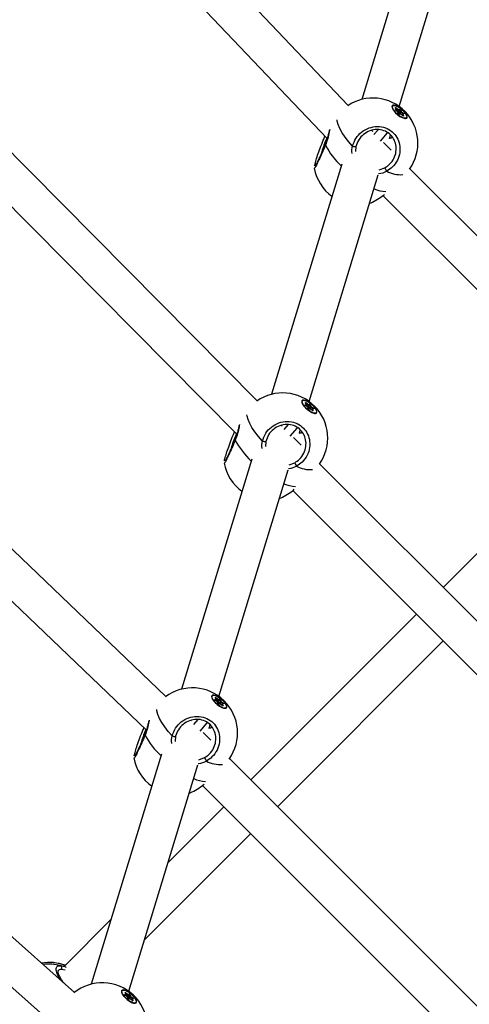
# Model space of a CAD drawing. Units: millimetres. Extents: x -3418 to 3697, y -3444 to 3670.
# Drawn here: x 375 to 564, y 882 to 1297 of the extents above; entities that cross this region are included whole.
import ezdxf

# ---------------------------------------------------------------- set-up
doc = ezdxf.new("R2010")
doc.units = ezdxf.units.MM

msp = doc.modelspace()

# ---------------------------------------------------------------- linework, layer by layer
at = {"color": 7, "linetype": 'Continuous', "lineweight": 25}
for p, q in [((474.66, 1136.23), (156.76, 1457.3)), ((148.65, 1442.75), (466.11, 1122.13)), ((513.03, 1260.87), (404.78, 1374.76)), ((393.59, 1363.3), (504.25, 1246.88)), ((548.46, 1360.45), (518.79, 1263.41)), ((534.6, 1260.4), (563.81, 1355.96)), ((436.2, 1011.52), (156.93, 1278.85)), ((149.16, 1264.14), (427.93, 997.29)), ((531.6, 1260.25), (531.58, 1260.07)), ((531.8, 1260.68), (531.73, 1260.59)), ((532.92, 1259.04), (533.47, 1259.06)), ((533.47, 1258.92), (532.95, 1258.9)), ((533.92, 1258.18), (533.03, 1258.82)), ((533.92, 1258.17), (533.03, 1258.81)), ((533.48, 1259.15), (533.09, 1259.87)), ((533.51, 1259.12), (533.12, 1259.85)), ((533.12, 1259.85), (533.12, 1259.85)), ((533.18, 1259.78), (533.16, 1259.76)), ((534.07, 1259.11), (533.18, 1259.78)), ((533.25, 1259.89), (534.14, 1259.22)), ((533.25, 1258.66), (533.47, 1258.92)), ((533.27, 1258.65), (533.51, 1258.94)), ((533.52, 1258.47), (534.07, 1259.11)), ((534.3, 1259.01), (533.72, 1258.33)), ((534.13, 1258.31), (534.79, 1259.1)), ((534.93, 1258.99), (534.27, 1258.21)), ((534.29, 1259.15), (534.79, 1259.24)), ((534.79, 1259.1), (534.3, 1259.01)), ((535.27, 1258.29), (534.93, 1258.99)), ((535.07, 1259.03), (535.4, 1258.33)), ((533.81, 1258.26), (534.13, 1258.31)), ((534.39, 1257.33), (534.06, 1258.02)), ((534.42, 1257.3), (534.09, 1258)), ((534.27, 1258.21), (534.6, 1257.51)), ((534.6, 1257.51), (535.27, 1258.29)), ((535.09, 1257.23), (534.6, 1257.15)), ((535.17, 1257.21), (534.67, 1257.12)), ((535.47, 1258.07), (534.81, 1257.29)), ((534.81, 1257.29), (534.92, 1257.2)), ((536.21, 1256.48), (535.32, 1257.15)), ((536.21, 1256.47), (535.32, 1257.14)), ((536.36, 1257.43), (535.47, 1258.07)), ((535.54, 1258.18), (536.43, 1257.54)), ((535.83, 1257.28), (535.56, 1256.97)), ((535.84, 1257.17), (535.63, 1256.92)), ((536.23, 1256.46), (535.84, 1257.17)), ((536.48, 1257.35), (535.93, 1257.32)), ((535.98, 1257.21), (536.37, 1256.49)), ((536.54, 1257.32), (535.99, 1257.29)), ((536.28, 1257.34), (536.36, 1257.43)), ((536.48, 1257.35), (536.48, 1257.35)), ((537.09, 1255.36), (537.27, 1255.41)), ((537.58, 1255.59), (537.66, 1255.68)), ((523.41, 1249.94), (523.07, 1250.3)), ((525.71, 1250.62), (523.95, 1248.56)), ((526.7, 1245.78), (529.71, 1249.3)), ((531.11, 1247.04), (530.41, 1246.93)), ((530.49, 1246.97), (530.92, 1248.34)), ((531.23, 1247.17), (530.49, 1246.97)), ((531.72, 1247.37), (531.11, 1247.04)), ((516.35, 1243.56), (516.17, 1241.4)), ((531.24, 1241.97), (527.98, 1245.23)), ((510.42, 1236.03), (480.76, 1139)), ((498.79, 1234.43), (498.74, 1234.41)), ((526.18, 1233.66), (528.55, 1234.56)), ((631.94, 1141.27), (539.07, 1234.14)), ((496.57, 1135.99), (525.78, 1231.54)), ((527.74, 1222.84), (620.64, 1129.94)), ((493.56, 1135.84), (493.54, 1135.66)), ((493.77, 1136.27), (493.69, 1136.18)), ((494.88, 1134.62), (495.43, 1134.65)), ((495.43, 1134.51), (494.91, 1134.48)), ((495.89, 1133.77), (494.99, 1134.41)), ((495.89, 1133.76), (495, 1134.4)), ((495.45, 1134.73), (495.05, 1135.46)), ((495.48, 1134.71), (495.08, 1135.43)), ((495.08, 1135.43), (495.08, 1135.43)), ((495.15, 1135.37), (495.13, 1135.35)), ((496.03, 1134.69), (495.15, 1135.37)), ((495.21, 1134.25), (495.43, 1134.51)), ((495.22, 1135.47), (496.1, 1134.8)), ((495.23, 1134.24), (495.47, 1134.52)), ((495.49, 1134.06), (496.03, 1134.69)), ((496.26, 1134.6), (495.68, 1133.92)), ((496.09, 1133.9), (496.76, 1134.68)), ((496.9, 1134.58), (496.23, 1133.8)), ((496.26, 1134.74), (496.75, 1134.82)), ((496.76, 1134.68), (496.26, 1134.6)), ((497.23, 1133.88), (496.9, 1134.58)), ((497.03, 1134.62), (497.36, 1133.92)), ((495.78, 1133.85), (496.09, 1133.9)), ((496.36, 1132.91), (496.03, 1133.61)), ((496.39, 1132.89), (496.05, 1133.58)), ((496.23, 1133.8), (496.56, 1133.1)), ((496.56, 1133.1), (497.23, 1133.88)), ((497.06, 1132.82), (496.56, 1132.73)), ((497.13, 1132.79), (496.64, 1132.71)), ((497.44, 1133.66), (496.77, 1132.88)), ((496.77, 1132.88), (496.89, 1132.79)), ((498.17, 1132.06), (497.29, 1132.74)), ((498.17, 1132.06), (497.29, 1132.73)), ((498.33, 1133.02), (497.44, 1133.66)), ((497.5, 1133.77), (498.39, 1133.13)), ((497.79, 1132.87), (497.53, 1132.55)), ((497.81, 1132.76), (497.59, 1132.5)), ((498.2, 1132.05), (497.81, 1132.76)), ((498.44, 1132.94), (497.89, 1132.91)), ((497.94, 1132.8), (498.34, 1132.07)), ((498.51, 1132.91), (497.96, 1132.88)), ((498.25, 1132.93), (498.33, 1133.02)), ((498.44, 1132.94), (498.44, 1132.94)), ((499.05, 1130.95), (499.23, 1130.99)), ((499.55, 1131.18), (499.62, 1131.26)), ((485.2, 1125.59), (484.93, 1125.86)), ((487.68, 1126.21), (485.88, 1124.11)), ((488.66, 1121.36), (491.67, 1124.88)), ((493.07, 1122.62), (492.37, 1122.51)), ((492.46, 1122.55), (492.88, 1123.93)), ((493.19, 1122.76), (492.46, 1122.55)), ((493.68, 1122.96), (493.07, 1122.62)), ((478.31, 1119.15), (478.13, 1116.99)), ((493.2, 1117.56), (489.94, 1120.82)), ((472.39, 1111.62), (442.72, 1014.59)), ((460.75, 1110.01), (460.7, 1110)), ((488.15, 1109.25), (490.52, 1110.15)), ((630.33, 980.43), (501.03, 1109.73)), ((458.53, 1011.57), (487.74, 1107.13)), ((397.61, 886.69), (157.16, 1100.56)), ((489.7, 1098.43), (619.02, 969.11)), ((595.69, 1100.09), (553.18, 1057.58)), ((149.82, 1085.67), (389.72, 872.29)), ((541.87, 1046.27), (471.96, 976.36)), ((483.27, 965.04), (553.18, 1034.95)), ((455.53, 1011.43), (455.51, 1011.24)), ((455.73, 1011.85), (455.66, 1011.77)), ((456.85, 1010.21), (457.4, 1010.24)), ((457.4, 1010.09), (456.88, 1010.07)), ((457.85, 1009.36), (456.96, 1010)), ((457.85, 1009.35), (456.96, 1009.99)), ((457.41, 1010.32), (457.02, 1011.04)), ((457.44, 1010.3), (457.04, 1011.02)), ((457.04, 1011.02), (457.04, 1011.02)), ((457.11, 1010.95), (457.09, 1010.93)), ((457.99, 1010.28), (457.11, 1010.95)), ((457.18, 1011.06), (458.07, 1010.39)), ((457.18, 1009.84), (457.4, 1010.09)), ((457.2, 1009.83), (457.44, 1010.11)), ((457.45, 1009.65), (457.99, 1010.28)), ((458.23, 1010.18), (457.65, 1009.5)), ((457.74, 1009.44), (458.05, 1009.49)), ((458.05, 1009.49), (458.72, 1010.27)), ((458.86, 1010.17), (458.19, 1009.39)), ((458.19, 1009.39), (458.53, 1008.69)), ((458.22, 1010.32), (458.71, 1010.41)), ((458.72, 1010.27), (458.23, 1010.18)), ((458.53, 1008.69), (459.19, 1009.47)), ((459.19, 1009.47), (458.86, 1010.17)), ((458.99, 1010.2), (459.33, 1009.51)), ((459.47, 1009.36), (460.36, 1008.72)), ((458.32, 1008.5), (457.99, 1009.2)), ((458.35, 1008.47), (458.02, 1009.17)), ((459.02, 1008.41), (458.53, 1008.32)), ((459.1, 1008.38), (458.6, 1008.29)), ((459.4, 1009.24), (458.73, 1008.46)), ((458.73, 1008.46), (458.85, 1008.38)), ((460.14, 1007.65), (459.25, 1008.32)), ((460.14, 1007.64), (459.25, 1008.32)), ((460.29, 1008.61), (459.4, 1009.24)), ((459.76, 1008.45), (459.49, 1008.14)), ((459.77, 1008.34), (459.56, 1008.09)), ((460.16, 1007.64), (459.77, 1008.34)), ((460.41, 1008.52), (459.86, 1008.5)), ((459.9, 1008.39), (460.3, 1007.66)), ((460.47, 1008.5), (459.92, 1008.47)), ((460.21, 1008.52), (460.29, 1008.61)), ((460.41, 1008.52), (460.41, 1008.52)), ((461.02, 1006.54), (461.2, 1006.58)), ((461.51, 1006.76), (461.59, 1006.85)), ((446.93, 1001.25), (446.75, 1001.42)), ((449.64, 1001.8), (447.81, 999.65)), ((450.63, 996.95), (453.64, 1000.47)), ((455.04, 998.21), (454.34, 998.1)), ((454.42, 998.14), (454.84, 999.52)), ((455.16, 998.34), (454.42, 998.14)), ((455.65, 998.55), (455.04, 998.21)), ((440.28, 994.74), (440.09, 992.57)), ((455.17, 993.15), (451.91, 996.4)), ((434.35, 987.21), (404.68, 890.18)), ((422.72, 985.6), (422.67, 985.59)), ((450.11, 984.84), (452.48, 985.73)), ((570.7, 877.61), (462.99, 985.32)), ((420.49, 887.16), (449.71, 982.72)), ((451.67, 974.02), (559.39, 866.29)), ((460.64, 965.04), (437.11, 941.51)), ((427.14, 908.91), (471.96, 953.73)), ((413.01, 917.41), (393.48, 897.88)), ((393.71, 896.06), (392.09, 896.36)), ((417.49, 887.02), (417.47, 886.83)), ((417.7, 887.44), (417.62, 887.35)), ((418.81, 885.8), (419.36, 885.82)), ((419.36, 885.68), (418.84, 885.66)), ((419.81, 884.95), (418.92, 885.58)), ((419.82, 884.94), (418.93, 885.57)), ((419.38, 885.91), (418.98, 886.63)), ((419.4, 885.88), (419.01, 886.61)), ((419.01, 886.61), (419.01, 886.61)), ((419.07, 886.54), (419.06, 886.52)), ((419.96, 885.87), (419.07, 886.54)), ((419.14, 885.43), (419.36, 885.68)), ((419.15, 886.65), (420.03, 885.98)), ((419.16, 885.41), (419.4, 885.7)), ((419.41, 885.23), (419.96, 885.87)), ((420.19, 885.77), (419.61, 885.09)), ((419.71, 885.02), (420.02, 885.08)), ((420.29, 884.09), (419.95, 884.79)), ((420.32, 884.06), (419.98, 884.76)), ((420.02, 885.08), (420.68, 885.86)), ((420.82, 885.75), (420.16, 884.97)), ((420.16, 884.97), (420.49, 884.28)), ((420.18, 885.91), (420.68, 886)), ((420.68, 885.86), (420.19, 885.77)), ((420.49, 884.28), (421.16, 885.06)), ((421.36, 884.83), (420.7, 884.05)), ((421.16, 885.06), (420.82, 885.75)), ((420.96, 885.79), (421.29, 885.09)), ((422.26, 884.19), (421.36, 884.83)), ((421.43, 884.94), (422.32, 884.31)), ((420.98, 884), (420.49, 883.91)), ((421.06, 883.97), (420.57, 883.88)), ((420.7, 884.05), (420.82, 883.97)), ((422.1, 883.24), (421.22, 883.91)), ((422.1, 883.23), (421.22, 883.9)), ((421.72, 884.04), (421.46, 883.73)), ((421.74, 883.93), (421.52, 883.68)), ((422.12, 883.22), (421.74, 883.93)), ((422.37, 884.11), (421.82, 884.09)), ((421.87, 883.97), (422.27, 883.25)), ((422.44, 884.08), (421.89, 884.06)), ((422.18, 884.1), (422.26, 884.19)), ((422.37, 884.11), (422.37, 884.11)), ((422.98, 882.12), (423.16, 882.17)), ((423.48, 882.35), (423.55, 882.44))]:
    msp.add_line(p, q, dxfattribs=at)
at = {"color": 7, "linetype": 'Continuous', "lineweight": 25, "flags": 128}
for points in [[(535.05, 1259.76), (534.11, 1260.38), (533.21, 1260.8), (532.46, 1260.99), (531.9, 1260.93), (531.6, 1260.62), (531.57, 1260.1), (531.83, 1259.41), (532.34, 1258.61), (533.07, 1257.77), (533.94, 1256.96), (534.88, 1256.27), (535.81, 1255.74), (536.65, 1255.43), (537.31, 1255.37), (537.74, 1255.55), (537.91, 1255.97), (537.8, 1256.58), (537.41, 1257.34), (536.78, 1258.17), (535.97, 1259), (535.05, 1259.76)], [(531.73, 1260.59), (531.61, 1260.34), (531.63, 1259.89)], [(535.04, 1259.7), (535.97, 1258.93), (536.77, 1258.09), (537.38, 1257.25), (537.72, 1256.51), (537.78, 1255.93), (537.53, 1255.57), (537.01, 1255.47), (536.27, 1255.63), (535.38, 1256.04), (534.42, 1256.66), (533.49, 1257.43), (532.69, 1258.27), (532.08, 1259.1), (531.74, 1259.85), (531.68, 1260.43), (531.93, 1260.79), (532.45, 1260.89), (533.19, 1260.73), (534.09, 1260.32), (535.04, 1259.7)], [(533.03, 1258.81), (532.99, 1258.85), (532.95, 1258.88), (532.92, 1258.92), (532.9, 1258.96), (532.89, 1258.99), (532.88, 1259.01), (532.9, 1259.03), (532.92, 1259.04)], [(533.03, 1258.82), (533.03, 1258.82), (533.03, 1258.81)], [(533.09, 1259.87), (533.07, 1259.9), (533.07, 1259.93), (533.08, 1259.95), (533.1, 1259.95), (533.13, 1259.95), (533.17, 1259.94), (533.21, 1259.92), (533.25, 1259.89)], [(533.47, 1259.06), (533.48, 1259.06), (533.49, 1259.07), (533.5, 1259.08), (533.5, 1259.09), (533.5, 1259.1), (533.5, 1259.11), (533.49, 1259.13), (533.48, 1259.15)], [(514.93, 1243.72), (513.24, 1245.64), (511.76, 1247.53), (510.52, 1249.38), (509.54, 1251.14), (508.85, 1252.77), (508.46, 1254.24), (508.39, 1254.75)], [(533.92, 1258.18), (533.92, 1258.18), (533.92, 1258.17)], [(535.32, 1257.15), (535.33, 1257.15), (535.32, 1257.14)], [(535.84, 1257.17), (535.83, 1257.19), (535.82, 1257.22), (535.82, 1257.24), (535.82, 1257.26), (535.83, 1257.27), (535.83, 1257.28)], [(535.99, 1257.29), (535.98, 1257.29), (535.97, 1257.29), (535.96, 1257.28), (535.96, 1257.27), (535.96, 1257.26), (535.96, 1257.24), (535.97, 1257.23), (535.98, 1257.21)], [(536.37, 1256.49), (536.39, 1256.45), (536.39, 1256.43), (536.38, 1256.41), (536.36, 1256.4), (536.33, 1256.41), (536.29, 1256.42), (536.25, 1256.44), (536.21, 1256.47)], [(536.21, 1256.48), (536.21, 1256.47), (536.21, 1256.47)], [(536.43, 1257.54), (536.47, 1257.51), (536.51, 1257.47), (536.54, 1257.44), (536.56, 1257.4), (536.58, 1257.37), (536.58, 1257.34), (536.57, 1257.33), (536.54, 1257.32)], [(536.9, 1255.38), (536.94, 1255.38), (537.46, 1255.48), (537.58, 1255.59)], [(531.11, 1247.04), (531.19, 1247.13), (531.24, 1247.15)], [(497.02, 1135.34), (496.07, 1135.96), (495.18, 1136.39), (494.42, 1136.58), (493.87, 1136.52), (493.56, 1136.21), (493.54, 1135.69), (493.79, 1135), (494.3, 1134.2), (495.03, 1133.36), (495.9, 1132.55), (496.85, 1131.86), (497.78, 1131.33), (498.61, 1131.02), (499.27, 1130.95), (499.71, 1131.14), (499.88, 1131.55), (499.76, 1132.17), (499.37, 1132.92), (498.75, 1133.75), (497.94, 1134.59), (497.02, 1135.34)], [(493.69, 1136.18), (493.57, 1135.93), (493.59, 1135.47)], [(497.01, 1135.29), (497.93, 1134.52), (498.74, 1133.67), (499.34, 1132.84), (499.69, 1132.1), (499.74, 1131.52), (499.5, 1131.16), (498.98, 1131.05), (498.23, 1131.21), (497.34, 1131.63), (496.38, 1132.25), (495.46, 1133.01), (494.65, 1133.86), (494.05, 1134.69), (493.7, 1135.43), (493.65, 1136.01), (493.89, 1136.37), (494.41, 1136.48), (495.16, 1136.32), (496.05, 1135.91), (497.01, 1135.29)], [(495, 1134.4), (494.95, 1134.43), (494.92, 1134.47), (494.88, 1134.51), (494.86, 1134.54), (494.85, 1134.58), (494.85, 1134.6), (494.86, 1134.62), (494.88, 1134.62)], [(494.99, 1134.41), (495, 1134.41), (495, 1134.4)], [(495.05, 1135.46), (495.04, 1135.49), (495.04, 1135.52), (495.05, 1135.53), (495.07, 1135.54), (495.1, 1135.54), (495.13, 1135.53), (495.17, 1135.5), (495.22, 1135.47)], [(495.43, 1134.65), (495.44, 1134.65), (495.45, 1134.66), (495.46, 1134.66), (495.46, 1134.67), (495.47, 1134.69), (495.46, 1134.7), (495.46, 1134.72), (495.45, 1134.73)], [(476.89, 1119.31), (475.2, 1121.22), (473.72, 1123.12), (472.48, 1124.97), (471.51, 1126.72), (470.81, 1128.36), (470.42, 1129.83), (470.35, 1130.35)], [(495.89, 1133.77), (495.89, 1133.77), (495.89, 1133.76)], [(497.29, 1132.74), (497.29, 1132.73), (497.29, 1132.73)], [(497.81, 1132.76), (497.8, 1132.78), (497.79, 1132.81), (497.78, 1132.83), (497.79, 1132.85), (497.79, 1132.86), (497.79, 1132.87)], [(497.96, 1132.88), (497.95, 1132.88), (497.94, 1132.88), (497.93, 1132.87), (497.92, 1132.86), (497.92, 1132.85), (497.93, 1132.83), (497.93, 1132.82), (497.94, 1132.8)], [(498.34, 1132.07), (498.35, 1132.04), (498.35, 1132.02), (498.34, 1132), (498.32, 1131.99), (498.29, 1131.99), (498.26, 1132), (498.22, 1132.03), (498.17, 1132.06)], [(498.17, 1132.06), (498.17, 1132.06), (498.17, 1132.06)], [(498.39, 1133.13), (498.44, 1133.1), (498.47, 1133.06), (498.51, 1133.02), (498.53, 1132.99), (498.54, 1132.96), (498.54, 1132.93), (498.53, 1132.91), (498.51, 1132.91)], [(498.87, 1130.97), (498.9, 1130.97), (499.42, 1131.07), (499.55, 1131.18)], [(493.07, 1122.62), (493.16, 1122.72), (493.2, 1122.74)], [(458.98, 1010.93), (458.04, 1011.55), (457.14, 1011.97), (456.39, 1012.16), (455.83, 1012.1), (455.53, 1011.8), (455.5, 1011.28), (455.76, 1010.59), (456.27, 1009.78), (456.99, 1008.94), (457.87, 1008.14), (458.81, 1007.44), (459.74, 1006.92), (460.57, 1006.61), (461.24, 1006.54), (461.67, 1006.72), (461.84, 1007.14), (461.72, 1007.76), (461.34, 1008.51), (460.71, 1009.34), (459.9, 1010.17), (458.98, 1010.93)], [(455.66, 1011.77), (455.54, 1011.51), (455.56, 1011.06)], [(458.97, 1010.87), (459.9, 1010.1), (460.7, 1009.26), (461.31, 1008.43), (461.65, 1007.69), (461.71, 1007.11), (461.46, 1006.75), (460.94, 1006.64), (460.2, 1006.8), (459.3, 1007.21), (458.35, 1007.83), (457.42, 1008.6), (456.62, 1009.44), (456.01, 1010.28), (455.67, 1011.02), (455.61, 1011.6), (455.86, 1011.96), (456.38, 1012.06), (457.12, 1011.9), (458.01, 1011.49), (458.97, 1010.87)], [(456.96, 1009.99), (456.92, 1010.02), (456.88, 1010.06), (456.85, 1010.09), (456.83, 1010.13), (456.81, 1010.16), (456.81, 1010.19), (456.82, 1010.2), (456.85, 1010.21)], [(456.96, 1010), (456.96, 1009.99), (456.96, 1009.99)], [(457.02, 1011.04), (457, 1011.08), (457, 1011.1), (457.01, 1011.12), (457.03, 1011.13), (457.06, 1011.13), (457.1, 1011.11), (457.14, 1011.09), (457.18, 1011.06)], [(457.4, 1010.24), (457.41, 1010.24), (457.42, 1010.24), (457.43, 1010.25), (457.43, 1010.26), (457.43, 1010.27), (457.43, 1010.29), (457.42, 1010.3), (457.41, 1010.32)], [(457.85, 1009.36), (457.85, 1009.36), (457.85, 1009.35)], [(438.86, 994.9), (437.17, 996.81), (435.69, 998.71), (434.45, 1000.55), (433.47, 1002.31), (432.78, 1003.94), (432.38, 1005.42), (432.31, 1005.98)], [(459.25, 1008.32), (459.25, 1008.32), (459.25, 1008.32)], [(459.77, 1008.34), (459.76, 1008.37), (459.75, 1008.39), (459.75, 1008.41), (459.75, 1008.43), (459.76, 1008.45), (459.76, 1008.45)], [(459.92, 1008.47), (459.91, 1008.47), (459.9, 1008.46), (459.89, 1008.46), (459.89, 1008.45), (459.89, 1008.43), (459.89, 1008.42), (459.9, 1008.4), (459.9, 1008.39)], [(460.3, 1007.66), (460.32, 1007.63), (460.32, 1007.6), (460.31, 1007.59), (460.29, 1007.58), (460.26, 1007.58), (460.22, 1007.59), (460.18, 1007.61), (460.14, 1007.64)], [(460.14, 1007.65), (460.14, 1007.65), (460.14, 1007.64)], [(460.36, 1008.72), (460.4, 1008.69), (460.44, 1008.65), (460.47, 1008.61), (460.49, 1008.57), (460.5, 1008.54), (460.5, 1008.52), (460.49, 1008.5), (460.47, 1008.5)], [(460.83, 1006.56), (460.87, 1006.55), (461.39, 1006.66), (461.51, 1006.76)], [(455.04, 998.21), (455.12, 998.3), (455.16, 998.33)], [(420.95, 886.52), (420, 887.14), (419.11, 887.56), (418.35, 887.75), (417.8, 887.69), (417.49, 887.39), (417.47, 886.87), (417.72, 886.17), (418.23, 885.37), (418.96, 884.53), (419.83, 883.73), (420.78, 883.03), (421.71, 882.5), (422.54, 882.19), (423.2, 882.13), (423.64, 882.31), (423.8, 882.73), (423.69, 883.34), (423.3, 884.1), (422.67, 884.93), (421.87, 885.76), (420.95, 886.52)], [(417.62, 887.35), (417.5, 887.1), (417.52, 886.65)], [(420.93, 886.46), (421.86, 885.69), (422.67, 884.85), (423.27, 884.02), (423.62, 883.27), (423.67, 882.69), (423.42, 882.33), (422.9, 882.23), (422.16, 882.39), (421.27, 882.8), (420.31, 883.42), (419.39, 884.19), (418.58, 885.03), (417.98, 885.87), (417.63, 886.61), (417.58, 887.19), (417.82, 887.55), (418.34, 887.65), (419.08, 887.49), (419.98, 887.08), (420.93, 886.46)], [(418.93, 885.57), (418.88, 885.61), (418.84, 885.64), (418.81, 885.68), (418.79, 885.72), (418.78, 885.75), (418.78, 885.78), (418.79, 885.79), (418.81, 885.8)], [(418.92, 885.58), (418.93, 885.58), (418.93, 885.57)], [(418.98, 886.63), (418.97, 886.66), (418.96, 886.69), (418.97, 886.71), (418.99, 886.72), (419.02, 886.71), (419.06, 886.7), (419.1, 886.68), (419.15, 886.65)], [(419.36, 885.82), (419.37, 885.83), (419.38, 885.83), (419.39, 885.84), (419.39, 885.85), (419.39, 885.86), (419.39, 885.87), (419.39, 885.89), (419.38, 885.91)], [(419.81, 884.95), (419.82, 884.94), (419.82, 884.94)], [(421.22, 883.91), (421.22, 883.91), (421.22, 883.9)], [(421.74, 883.93), (421.72, 883.96), (421.72, 883.98), (421.71, 884), (421.71, 884.02), (421.72, 884.03), (421.72, 884.04)], [(421.89, 884.06), (421.87, 884.05), (421.86, 884.05), (421.86, 884.04), (421.85, 884.03), (421.85, 884.02), (421.86, 884.01), (421.86, 883.99), (421.87, 883.97)], [(422.27, 883.25), (422.28, 883.22), (422.28, 883.19), (422.27, 883.17), (422.25, 883.16), (422.22, 883.17), (422.19, 883.18), (422.14, 883.2), (422.1, 883.23)], [(422.1, 883.24), (422.1, 883.24), (422.1, 883.23)], [(422.32, 884.31), (422.36, 884.27), (422.4, 884.24), (422.43, 884.2), (422.46, 884.16), (422.47, 884.13), (422.47, 884.11), (422.46, 884.09), (422.44, 884.08)], [(422.8, 882.14), (422.83, 882.14), (423.35, 882.25), (423.48, 882.35)]]:
    msp.add_lwpolyline(points, dxfattribs=at)
at = {"color": 7, "linetype": 'Continuous', "lineweight": 25}
for centre, radius, start, end in [((523.47, 1245), 19, 324.5252, 123.9861), ((532.83, 1258.96), 0.111, 335.8833, 40.6217), ((533.07, 1259.82), 0.0515, 29.6139, 69.9494), ((533.06, 1259.62), 0.2, 51.7523, 66.2249), ((532.86, 1260.07), 0.428, 317.7281, 335.1625), ((533.38, 1258.99), 0.11, 320.8908, 40.7618), ((533.47, 1258.97), 0.0529, 268.0539, 316.6045), ((533.47, 1259.1), 0.0515, 29.6293, 69.9489), ((533.75, 1259.4), 0.428, 317.7281, 335.1625), ((534.32, 1259.38), 0.373, 227.2259, 266.7594), ((534.31, 1259.4), 0.248, 227.2259, 266.7594), ((534.21, 1259.08), 0.108, 321.268, 43.2982), ((534.72, 1258.86), 0.385, 26.6827, 80.4831), ((534.71, 1259.16), 0.108, 321.268, 43.2982), ((534.76, 1258.91), 0.192, 26.6827, 80.4831), ((535.03, 1258.91), 0.123, 70.9688, 140.3887), ((533.67, 1257.81), 0.444, 29.2836, 55.7795), ((534.04, 1257.97), 0.0584, 26.4783, 67.1516), ((534.09, 1258.13), 0.192, 26.6827, 80.4831), ((534.3, 1257.78), 0.399, 281.9973, 318.7483), ((534.74, 1257.5), 0.385, 206.6827, 260.4831), ((534.37, 1257.27), 0.0585, 27.5798, 67.1248), ((535.18, 1257.84), 0.666, 209.2836, 235.7795), ((534.61, 1257.06), 0.087, 42.1628, 98.7449), ((535.82, 1256.42), 1.34, 139.6563, 146.201), ((535.1, 1257.15), 0.087, 42.1613, 98.8399), ((535.16, 1256.96), 0.248, 47.2259, 86.7594), ((535.36, 1258.22), 0.123, 70.9688, 140.3887), ((535.85, 1258.62), 0.666, 209.2836, 235.7795), ((535.79, 1258.55), 0.444, 209.2836, 235.7795), ((535.26, 1258.27), 0.296, 317.0555, 342.4789), ((535.94, 1257.09), 0.127, 74.7991, 141.0003), ((535.93, 1257.24), 0.0818, 40.199, 91.9756), ((536.34, 1256.36), 0.127, 74.7991, 141.0003), ((536.15, 1257.63), 0.296, 317.0555, 342.4789), ((536.26, 1257.27), 0.198, 24.2478, 56.9799), ((536.48, 1257.27), 0.0819, 40.2251, 90.6319), ((503.05, 1243.16), 0.99, 64.231, 75.7311), ((534.58, 1260.87), 35.36, 208.3955, 226.377), ((515.87, 1245.68), 2.18, 244.2292, 282.6506), ((517.41, 1237.9), 19, 190.5871, 234.1487), ((543.95, 1241.78), 17.01, 205.137, 210.6835), ((535.11, 1243.92), 12.26, 241.8466, 274.4483), ((529.65, 1238.37), 13.87, 245.9473, 266.8454), ((485.44, 1120.59), 19, 324.5252, 125.1853), ((494.8, 1134.55), 0.111, 335.8833, 40.6217), ((495.03, 1135.41), 0.0515, 29.6139, 69.9494), ((495.02, 1135.21), 0.2, 51.7523, 66.2249), ((494.83, 1135.65), 0.428, 317.7281, 335.1625), ((495.35, 1134.58), 0.11, 320.8908, 40.7618), ((495.44, 1134.56), 0.0529, 268.0539, 316.6045), ((495.43, 1134.68), 0.0515, 29.6293, 69.9489), ((495.71, 1134.98), 0.428, 317.7281, 335.1625), ((496.28, 1134.97), 0.373, 227.2259, 266.7594), ((496.27, 1134.99), 0.248, 227.2259, 266.7594), ((496.18, 1134.66), 0.108, 321.268, 43.2982), ((496.69, 1134.44), 0.385, 26.6827, 80.4831), ((496.67, 1134.75), 0.108, 321.268, 43.2982), ((496.72, 1134.49), 0.192, 26.6827, 80.4831), ((496.99, 1134.5), 0.123, 70.9688, 140.3887), ((497.32, 1133.8), 0.123, 70.9688, 140.3887), ((495.64, 1133.39), 0.444, 29.2836, 55.7795), ((496, 1133.56), 0.0584, 26.4783, 67.1516), ((496.06, 1133.71), 0.192, 26.6827, 80.4831), ((496.26, 1133.36), 0.399, 281.9973, 318.7483), ((496.7, 1133.09), 0.385, 206.6827, 260.4831), ((496.34, 1132.86), 0.0585, 27.5798, 67.1248), ((497.14, 1133.43), 0.666, 209.2836, 235.7795), ((496.57, 1132.65), 0.087, 42.1628, 98.7449), ((497.79, 1132.01), 1.34, 139.6563, 146.201), ((497.07, 1132.74), 0.087, 42.1613, 98.8399), ((497.12, 1132.55), 0.248, 47.2259, 86.7594), ((497.81, 1134.21), 0.666, 209.2836, 235.7795), ((497.75, 1134.14), 0.444, 209.2836, 235.7795), ((497.22, 1133.86), 0.296, 317.0555, 342.4789), ((497.91, 1132.68), 0.127, 74.7991, 141.0003), ((497.9, 1132.83), 0.0818, 40.199, 91.9756), ((498.3, 1131.95), 0.127, 74.7991, 141.0003), ((498.11, 1133.22), 0.296, 317.0555, 342.4789), ((498.22, 1132.85), 0.198, 24.2478, 56.9799), ((498.45, 1132.85), 0.0819, 40.2251, 90.6319), ((465.01, 1118.75), 0.99, 64.231, 75.7311), ((496.55, 1136.46), 35.36, 208.3955, 226.377), ((477.84, 1121.27), 2.18, 244.2292, 282.6506), ((479.38, 1113.49), 19, 190.5871, 234.1487), ((505.91, 1117.37), 17.01, 205.137, 210.6835), ((497.07, 1119.5), 12.26, 241.8466, 274.4483), ((491.61, 1113.96), 13.87, 245.9473, 266.8454), ((447.4, 996.17), 19, 324.5252, 126.7476), ((456.76, 1010.14), 0.111, 335.8833, 40.6217), ((457, 1011), 0.0515, 29.6139, 69.9494), ((456.99, 1010.8), 0.2, 51.7523, 66.2249), ((456.79, 1011.24), 0.428, 317.7281, 335.1625), ((457.31, 1010.16), 0.11, 320.8908, 40.7618), ((457.4, 1010.15), 0.0529, 268.0539, 316.6045), ((457.4, 1010.27), 0.0515, 29.6293, 69.9489), ((457.6, 1008.98), 0.444, 29.2836, 55.7795), ((457.68, 1010.57), 0.428, 317.7281, 335.1625), ((458.25, 1010.56), 0.373, 227.2259, 266.7594), ((458.02, 1009.3), 0.192, 26.6827, 80.4831), ((458.23, 1010.57), 0.248, 227.2259, 266.7594), ((458.14, 1010.25), 0.108, 321.268, 43.2982), ((458.65, 1010.03), 0.385, 26.6827, 80.4831), ((458.64, 1010.34), 0.108, 321.268, 43.2982), ((458.69, 1010.08), 0.192, 26.6827, 80.4831), ((458.95, 1010.09), 0.123, 70.9688, 140.3887), ((459.29, 1009.39), 0.123, 70.9688, 140.3887), ((459.77, 1009.79), 0.666, 209.2836, 235.7795), ((459.72, 1009.72), 0.444, 209.2836, 235.7795), ((459.18, 1009.45), 0.296, 317.0555, 342.4789), ((457.97, 1009.14), 0.0584, 26.4783, 67.1516), ((458.23, 1008.95), 0.399, 281.9973, 318.7483), ((458.67, 1008.67), 0.385, 206.6827, 260.4831), ((458.3, 1008.45), 0.0585, 27.5798, 67.1248), ((459.11, 1009.01), 0.666, 209.2836, 235.7795), ((458.54, 1008.24), 0.087, 42.1628, 98.7449), ((459.75, 1007.6), 1.34, 139.6563, 146.201), ((459.03, 1008.32), 0.087, 42.1613, 98.8399), ((459.08, 1008.13), 0.248, 47.2259, 86.7594), ((459.87, 1008.26), 0.127, 74.7991, 141.0003), ((459.86, 1008.42), 0.0818, 40.199, 91.9756), ((460.27, 1007.54), 0.127, 74.7991, 141.0003), ((460.07, 1008.81), 0.296, 317.0555, 342.4789), ((460.18, 1008.44), 0.198, 24.2478, 56.9799), ((460.41, 1008.44), 0.0819, 40.2251, 90.6319), ((426.98, 994.34), 0.99, 64.231, 75.7311), ((458.51, 1012.04), 35.36, 208.3955, 226.377), ((439.8, 996.86), 2.18, 244.2292, 282.6506), ((441.34, 989.08), 19, 190.5871, 234.1487), ((467.88, 992.96), 17.01, 205.137, 210.6835), ((459.04, 995.09), 12.26, 241.8466, 274.4483), ((453.58, 989.54), 13.87, 245.9473, 266.8454), ((387.01, 880.35), 19, 69.3051, 100.0236), ((386.98, 880.26), 19.04, 69.3967, 99.8177), ((386.81, 879.57), 19.04, 75.1382, 97.3479), ((391.3, 897.03), 1.03, 319.728, 67.7657), ((409.37, 871.76), 19, 324.5252, 129.1096), ((418.73, 885.73), 0.111, 335.8833, 40.6217), ((418.96, 886.58), 0.0515, 29.6139, 69.9494), ((418.95, 886.38), 0.2, 51.7523, 66.2249), ((418.76, 886.83), 0.428, 317.7281, 335.1625), ((419.28, 885.75), 0.11, 320.8908, 40.7618), ((419.36, 885.74), 0.0529, 268.0539, 316.6045), ((419.36, 885.86), 0.0515, 29.6293, 69.9489), ((419.57, 884.57), 0.444, 29.2836, 55.7795), ((419.93, 884.73), 0.0584, 26.4783, 67.1516), ((419.64, 886.16), 0.428, 317.7281, 335.1625), ((420.21, 886.14), 0.373, 227.2259, 266.7594), ((419.99, 884.89), 0.192, 26.6827, 80.4831), ((420.2, 886.16), 0.248, 227.2259, 266.7594), ((420.11, 885.84), 0.108, 321.268, 43.2982), ((420.62, 885.62), 0.385, 26.6827, 80.4831), ((420.6, 885.92), 0.108, 321.268, 43.2982), ((420.65, 885.67), 0.192, 26.6827, 80.4831), ((420.92, 885.68), 0.123, 70.9688, 140.3887), ((421.25, 884.98), 0.123, 70.9688, 140.3887), ((421.74, 885.38), 0.666, 209.2836, 235.7795), ((421.68, 885.31), 0.444, 209.2836, 235.7795), ((421.15, 885.03), 0.296, 317.0555, 342.4789), ((420.19, 884.54), 0.399, 281.9973, 318.7483), ((420.63, 884.26), 0.385, 206.6827, 260.4831), ((420.26, 884.03), 0.0585, 27.5798, 67.1248), ((421.07, 884.6), 0.666, 209.2836, 235.7795), ((420.5, 883.82), 0.087, 42.1628, 98.7449), ((421.72, 883.19), 1.34, 139.6563, 146.201), ((421, 883.91), 0.087, 42.1613, 98.8399), ((421.05, 883.72), 0.248, 47.2259, 86.7594), ((421.84, 883.85), 0.127, 74.7991, 141.0003), ((421.82, 884), 0.0818, 40.199, 91.9756), ((422.23, 883.13), 0.127, 74.7991, 141.0003), ((422.04, 884.4), 0.296, 317.0555, 342.4789), ((422.15, 884.03), 0.198, 24.2478, 56.9799), ((422.37, 884.03), 0.0819, 40.2251, 90.6319)]:
    msp.add_arc(centre, radius, start, end, dxfattribs=at)
for centre, major_axis, ratio, start_param, end_param in [((534.16, 1258.08), (0.122, 0.316), 0.438164, 0.894614, 1.649258), ((534.16, 1258.08), (0.212, 0.253), 0.015234, 1.014718, 1.895854), ((496.12, 1133.66), (0.122, 0.316), 0.438164, 0.894614, 1.649258), ((496.12, 1133.66), (0.212, 0.253), 0.015234, 1.014718, 1.895854), ((458.09, 1009.25), (0.122, 0.316), 0.438164, 0.894614, 1.649258), ((458.09, 1009.25), (0.212, 0.253), 0.015234, 1.014718, 1.895854), ((420.05, 884.84), (0.122, 0.316), 0.438164, 0.894614, 1.649258), ((420.05, 884.84), (0.212, 0.253), 0.015234, 1.014718, 1.895854)]:
    msp.add_ellipse(centre, major_axis=major_axis, ratio=ratio, start_param=start_param, end_param=end_param, dxfattribs=at)
for points, knots in [([(533.03, 1258.82), (533.02, 1258.83), (532.99, 1258.85), (532.96, 1258.89), (532.94, 1258.91), (532.92, 1258.93), (532.92, 1258.94), (532.92, 1258.94), (532.92, 1258.94)], [0, 0, 0, 0, 0.232643, 0.473681, 0.673709, 0.83681, 0.968705, 1, 1, 1, 1]), ([(533.12, 1259.85), (533.11, 1259.85), (533.11, 1259.86), (533.11, 1259.86), (533.11, 1259.86)], [0, 0, 0, 0, 0.681505, 1, 1, 1, 1]), ([(533.51, 1258.94), (533.52, 1258.95), (533.54, 1258.98), (533.54, 1259.03), (533.53, 1259.08), (533.52, 1259.11), (533.51, 1259.12)], [0, 0, 0, 0, 0.2507934, 0.4849484, 0.7461657, 1, 1, 1, 1]), ([(534.09, 1258), (534.08, 1258.02), (534.05, 1258.07), (533.99, 1258.13), (533.94, 1258.17), (533.92, 1258.18)], [0, 0, 0, 0, 0.356708, 0.7297, 1, 1, 1, 1]), ([(534.6, 1257.15), (534.6, 1257.15), (534.6, 1257.15), (534.59, 1257.15), (534.57, 1257.16), (534.54, 1257.18), (534.51, 1257.2), (534.47, 1257.24), (534.44, 1257.27), (534.43, 1257.29), (534.43, 1257.3), (534.42, 1257.3)], [0, 0, 0, 0, 0.055951, 0.140198, 0.242275, 0.367833, 0.514774, 0.674403, 0.817934, 0.938341, 1, 1, 1, 1]), ([(535.32, 1257.15), (535.3, 1257.17), (535.24, 1257.2), (535.17, 1257.24), (535.11, 1257.23), (535.09, 1257.23)], [0, 0, 0, 0, 0.321234, 0.71333, 1, 1, 1, 1]), ([(535.93, 1257.32), (535.91, 1257.32), (535.88, 1257.32), (535.84, 1257.29), (535.83, 1257.28), (535.83, 1257.28)], [0, 0, 0, 0, 0.502963, 0.967861, 1, 1, 1, 1]), ([(536.29, 1256.43), (536.29, 1256.43), (536.29, 1256.43), (536.28, 1256.43), (536.27, 1256.44), (536.24, 1256.46), (536.22, 1256.47), (536.21, 1256.48)], [0, 0, 0, 0, 0.089192, 0.264779, 0.474555, 0.733487, 1, 1, 1, 1]), ([(505.11, 1250.46), (505.07, 1250.29), (504.95, 1249.72), (504.69, 1248.55), (504.3, 1247.02), (503.85, 1245.51), (503.45, 1244.55), (503.28, 1244.12)], [0, 0, 0, 0, 0.1029982, 0.3353183, 0.571604, 0.8121555, 1, 1, 1, 1]), ([(505.29, 1250.77), (505.23, 1250.43), (505.02, 1249.36), (504.52, 1246.97), (503.82, 1245.02), (503.48, 1244.05)], [0, 0, 0, 0, 0.19628, 0.6014551, 1, 1, 1, 1]), ([(514.93, 1243.72), (515.32, 1244.84), (516.1, 1247.08), (518.61, 1249.76), (521.79, 1251.55), (525.36, 1252.19), (528.81, 1251.6), (531.7, 1249.91), (533.77, 1247.4), (534.91, 1244.35), (535, 1240.97), (533.96, 1237.63), (531.98, 1234.84), (530.15, 1233.64), (529.32, 1233.1)], [0, 0, 0, 0, 0.0872049, 0.1743608, 0.2625905, 0.3503258, 0.4351998, 0.5160096, 0.5941894, 0.672908, 0.7547384, 0.8402762, 0.9282062, 1, 1, 1, 1]), ([(528.55, 1234.56), (529.25, 1235.02), (530.81, 1236.06), (532.49, 1238.46), (533.38, 1241.33), (533.31, 1244.22), (532.36, 1246.83), (530.6, 1248.97), (528.15, 1250.39), (525.22, 1250.88), (522.18, 1250.3), (519.49, 1248.75), (517.35, 1246.44), (516.68, 1244.52), (516.35, 1243.56)], [0, 0, 0, 0, 0.0719, 0.160083, 0.245855, 0.327751, 0.406291, 0.484083, 0.564447, 0.64904, 0.736782, 0.825234, 0.912649, 1, 1, 1, 1]), ([(498.89, 1235.36), (498.89, 1235.38), (498.94, 1235.71), (499.37, 1237.25), (500.15, 1239.8), (501.26, 1242.92), (502.36, 1245.77), (503.06, 1247.3), (503.32, 1247.86)], [0, 0, 0, 0, 0.011568, 0.21847, 0.426798, 0.643362, 0.869737, 1, 1, 1, 1]), ([(504.04, 1247.1), (503.82, 1246.57), (503.25, 1245.2), (502.36, 1242.71), (501.81, 1240.98), (501.55, 1240.16)], [0, 0, 0, 0, 0.249125, 0.642905, 1, 1, 1, 1]), ([(503.48, 1244.05), (503, 1242.95), (502.05, 1240.75), (500.7, 1237.81), (499.63, 1235.59), (498.94, 1234.31), (498.83, 1234.39), (498.79, 1234.43)], [0, 0, 0, 0, 0.207999, 0.415881, 0.626325, 0.835589, 1, 1, 1, 1]), ([(503.29, 1244.12), (503.27, 1244.07), (503.03, 1243.49), (502.53, 1242.37), (501.84, 1240.81), (501.18, 1239.34), (500.56, 1238.01), (500.02, 1236.88), (499.59, 1236.03), (499.31, 1235.5), (499.15, 1235.25), (499.14, 1235.25), (499.14, 1235.24)], [0, 0, 0, 0, 0.010843, 0.135812, 0.261738, 0.388554, 0.515887, 0.642616, 0.768592, 0.877273, 0.961739, 1, 1, 1, 1]), ([(514.77, 1240.55), (514.76, 1240.59), (514.5, 1241.62), (514.72, 1242.69), (514.93, 1243.72)], [0, 0, 0, 0, 0.035404, 1, 1, 1, 1]), ([(529.32, 1233.1), (528.25, 1232.56), (527.14, 1231.99), (525.94, 1231.98), (525.89, 1231.98)], [0, 0, 0, 0, 0.953314, 1, 1, 1, 1]), ([(522.13, 1219.6), (522.15, 1219.61), (522.86, 1219.78), (524.77, 1220.82), (526.93, 1222.16), (528.12, 1223.15), (528.38, 1223.36)], [0, 0, 0, 0, 0.016282, 0.440921, 0.877436, 1, 1, 1, 1]), ([(494.99, 1134.41), (494.98, 1134.42), (494.95, 1134.44), (494.92, 1134.47), (494.9, 1134.5), (494.89, 1134.52), (494.89, 1134.53), (494.89, 1134.53), (494.89, 1134.53)], [0, 0, 0, 0, 0.232643, 0.473681, 0.673709, 0.83681, 0.968705, 1, 1, 1, 1]), ([(495.08, 1135.43), (495.08, 1135.44), (495.07, 1135.44), (495.07, 1135.44), (495.07, 1135.44)], [0, 0, 0, 0, 0.681505, 1, 1, 1, 1]), ([(495.47, 1134.52), (495.48, 1134.54), (495.5, 1134.57), (495.51, 1134.62), (495.5, 1134.67), (495.48, 1134.7), (495.48, 1134.71)], [0, 0, 0, 0, 0.2507934, 0.4849484, 0.7461657, 1, 1, 1, 1]), ([(496.05, 1133.58), (496.04, 1133.61), (496.01, 1133.66), (495.95, 1133.72), (495.9, 1133.76), (495.89, 1133.77)], [0, 0, 0, 0, 0.356708, 0.7297, 1, 1, 1, 1]), ([(496.57, 1132.74), (496.57, 1132.74), (496.57, 1132.74), (496.56, 1132.74), (496.54, 1132.75), (496.51, 1132.76), (496.47, 1132.79), (496.44, 1132.82), (496.41, 1132.85), (496.39, 1132.88), (496.39, 1132.88), (496.39, 1132.89)], [0, 0, 0, 0, 0.055951, 0.140198, 0.242275, 0.367833, 0.514774, 0.674403, 0.817934, 0.938341, 1, 1, 1, 1]), ([(497.29, 1132.74), (497.26, 1132.75), (497.21, 1132.79), (497.13, 1132.82), (497.08, 1132.82), (497.06, 1132.82)], [0, 0, 0, 0, 0.321234, 0.71333, 1, 1, 1, 1]), ([(497.89, 1132.91), (497.87, 1132.91), (497.84, 1132.9), (497.8, 1132.88), (497.8, 1132.87), (497.79, 1132.86)], [0, 0, 0, 0, 0.502963, 0.967861, 1, 1, 1, 1]), ([(498.26, 1132.02), (498.26, 1132.02), (498.26, 1132.02), (498.25, 1132.02), (498.23, 1132.03), (498.2, 1132.04), (498.18, 1132.06), (498.17, 1132.06)], [0, 0, 0, 0, 0.089192, 0.264779, 0.474555, 0.733487, 1, 1, 1, 1]), ([(467.04, 1125.88), (467.01, 1125.76), (466.9, 1125.25), (466.66, 1124.14), (466.27, 1122.61), (465.81, 1121.1), (465.42, 1120.13), (465.24, 1119.71)], [0, 0, 0, 0, 0.073592, 0.313528, 0.55756, 0.805997, 1, 1, 1, 1]), ([(467.23, 1126.21), (467.17, 1125.91), (466.97, 1124.89), (466.48, 1122.56), (465.79, 1120.61), (465.44, 1119.64)], [0, 0, 0, 0, 0.1735276, 0.5901727, 1, 1, 1, 1]), ([(476.89, 1119.31), (477.28, 1120.43), (478.06, 1122.67), (480.57, 1125.35), (483.75, 1127.14), (487.33, 1127.78), (490.78, 1127.18), (493.67, 1125.5), (495.74, 1122.99), (496.87, 1119.93), (496.96, 1116.56), (495.92, 1113.22), (493.95, 1110.43), (492.11, 1109.23), (491.29, 1108.69)], [0, 0, 0, 0, 0.0872049, 0.1743608, 0.2625905, 0.3503258, 0.4351998, 0.5160096, 0.5941894, 0.672908, 0.7547384, 0.8402762, 0.9282062, 1, 1, 1, 1]), ([(490.52, 1110.15), (491.22, 1110.61), (492.78, 1111.65), (494.46, 1114.05), (495.35, 1116.92), (495.28, 1119.8), (494.32, 1122.42), (492.57, 1124.55), (490.11, 1125.98), (487.18, 1126.47), (484.15, 1125.89), (481.45, 1124.34), (479.31, 1122.03), (478.65, 1120.11), (478.31, 1119.15)], [0, 0, 0, 0, 0.0719, 0.160083, 0.245855, 0.327751, 0.406291, 0.484083, 0.564447, 0.64904, 0.736782, 0.825234, 0.912649, 1, 1, 1, 1]), ([(460.85, 1110.95), (460.85, 1110.96), (460.9, 1111.3), (461.33, 1112.84), (462.12, 1115.39), (463.22, 1118.51), (464.28, 1121.24), (464.93, 1122.66), (465.13, 1123.12)], [0, 0, 0, 0, 0.011867, 0.224123, 0.437842, 0.66001, 0.892242, 1, 1, 1, 1]), ([(465.88, 1122.37), (465.7, 1121.94), (465.17, 1120.67), (464.32, 1118.3), (463.77, 1116.57), (463.51, 1115.75)], [0, 0, 0, 0, 0.210656, 0.624611, 1, 1, 1, 1]), ([(465.44, 1119.64), (464.97, 1118.54), (464.01, 1116.34), (462.67, 1113.4), (461.6, 1111.18), (460.91, 1109.9), (460.8, 1109.98), (460.75, 1110.01)], [0, 0, 0, 0, 0.207999, 0.415881, 0.626325, 0.835589, 1, 1, 1, 1]), ([(465.25, 1119.71), (465.23, 1119.66), (464.99, 1119.08), (464.5, 1117.96), (463.81, 1116.39), (463.14, 1114.92), (462.53, 1113.6), (461.99, 1112.47), (461.56, 1111.61), (461.28, 1111.09), (461.11, 1110.84), (461.11, 1110.83), (461.11, 1110.83)], [0, 0, 0, 0, 0.0108431, 0.135812, 0.2617382, 0.3885535, 0.5158869, 0.6426156, 0.7685921, 0.8772734, 0.9617394, 1, 1, 1, 1]), ([(476.74, 1116.14), (476.73, 1116.17), (476.47, 1117.21), (476.68, 1118.28), (476.89, 1119.31)], [0, 0, 0, 0, 0.035404, 1, 1, 1, 1]), ([(491.29, 1108.69), (490.22, 1108.15), (489.1, 1107.57), (487.91, 1107.57), (487.85, 1107.57)], [0, 0, 0, 0, 0.953314, 1, 1, 1, 1]), ([(484.09, 1095.19), (484.12, 1095.2), (484.82, 1095.37), (486.73, 1096.41), (488.89, 1097.75), (490.08, 1098.73), (490.34, 1098.95)], [0, 0, 0, 0, 0.016282, 0.440921, 0.877436, 1, 1, 1, 1]), ([(456.96, 1010), (456.95, 1010.01), (456.92, 1010.03), (456.89, 1010.06), (456.86, 1010.09), (456.85, 1010.11), (456.85, 1010.12), (456.85, 1010.11), (456.85, 1010.11)], [0, 0, 0, 0, 0.232643, 0.473681, 0.673709, 0.83681, 0.968705, 1, 1, 1, 1]), ([(457.04, 1011.02), (457.04, 1011.03), (457.04, 1011.03), (457.04, 1011.03), (457.04, 1011.03)], [0, 0, 0, 0, 0.681505, 1, 1, 1, 1]), ([(457.44, 1010.11), (457.45, 1010.13), (457.47, 1010.15), (457.47, 1010.21), (457.46, 1010.25), (457.45, 1010.28), (457.44, 1010.3)], [0, 0, 0, 0, 0.250793, 0.484948, 0.746166, 1, 1, 1, 1]), ([(458.02, 1009.17), (458.01, 1009.19), (457.98, 1009.24), (457.91, 1009.31), (457.87, 1009.34), (457.85, 1009.36)], [0, 0, 0, 0, 0.356708, 0.7297, 1, 1, 1, 1]), ([(458.53, 1008.32), (458.53, 1008.32), (458.53, 1008.32), (458.52, 1008.33), (458.5, 1008.33), (458.47, 1008.35), (458.44, 1008.38), (458.4, 1008.41), (458.37, 1008.44), (458.36, 1008.46), (458.35, 1008.47), (458.35, 1008.47)], [0, 0, 0, 0, 0.055951, 0.140198, 0.242275, 0.367833, 0.514774, 0.674403, 0.817934, 0.938341, 1, 1, 1, 1]), ([(459.25, 1008.32), (459.23, 1008.34), (459.17, 1008.38), (459.1, 1008.41), (459.04, 1008.41), (459.02, 1008.41)], [0, 0, 0, 0, 0.321234, 0.71333, 1, 1, 1, 1]), ([(459.86, 1008.5), (459.84, 1008.5), (459.81, 1008.49), (459.77, 1008.47), (459.76, 1008.45), (459.76, 1008.45)], [0, 0, 0, 0, 0.502963, 0.967861, 1, 1, 1, 1]), ([(460.22, 1007.61), (460.22, 1007.61), (460.22, 1007.61), (460.21, 1007.61), (460.19, 1007.62), (460.17, 1007.63), (460.15, 1007.64), (460.14, 1007.65)], [0, 0, 0, 0, 0.089192, 0.264779, 0.474555, 0.733487, 1, 1, 1, 1]), ([(428.95, 1001.23), (428.94, 1001.19), (428.85, 1000.75), (428.62, 999.72), (428.23, 998.2), (427.78, 996.68), (427.38, 995.72), (427.21, 995.3)], [0, 0, 0, 0, 0.027753, 0.279561, 0.535668, 0.796398, 1, 1, 1, 1]), ([(429.16, 1001.61), (429.11, 1001.37), (428.92, 1000.4), (428.44, 998.14), (427.75, 996.19), (427.41, 995.23)], [0, 0, 0, 0, 0.1433742, 0.5752204, 1, 1, 1, 1]), ([(438.86, 994.9), (439.25, 996.02), (440.03, 998.25), (442.54, 1000.94), (445.72, 1002.73), (449.29, 1003.37), (452.74, 1002.77), (455.63, 1001.08), (457.7, 998.58), (458.84, 995.52), (458.93, 992.15), (457.89, 988.81), (455.91, 986.02), (454.08, 984.82), (453.25, 984.28)], [0, 0, 0, 0, 0.0872049, 0.1743608, 0.2625905, 0.3503258, 0.4351998, 0.5160096, 0.5941894, 0.672908, 0.7547384, 0.8402762, 0.9282062, 1, 1, 1, 1]), ([(452.48, 985.73), (453.18, 986.2), (454.74, 987.24), (456.42, 989.64), (457.31, 992.5), (457.24, 995.39), (456.29, 998.01), (454.53, 1000.14), (452.08, 1001.57), (449.15, 1002.05), (446.11, 1001.48), (443.41, 999.92), (441.28, 997.61), (440.61, 995.69), (440.28, 994.74)], [0, 0, 0, 0, 0.0719, 0.160083, 0.245855, 0.327751, 0.406291, 0.484083, 0.564447, 0.64904, 0.736782, 0.825234, 0.912649, 1, 1, 1, 1]), ([(422.81, 986.53), (422.82, 986.55), (422.87, 986.89), (423.3, 988.43), (424.08, 990.98), (425.18, 994.09), (426.18, 996.67), (426.76, 997.96), (426.9, 998.27)], [0, 0, 0, 0, 0.012281, 0.231934, 0.4531, 0.68301, 0.923336, 1, 1, 1, 1]), ([(427.67, 997.54), (427.55, 997.25), (427.08, 996.11), (426.28, 993.88), (425.74, 992.16), (425.48, 991.34)], [0, 0, 0, 0, 0.154325, 0.597821, 1, 1, 1, 1]), ([(427.41, 995.23), (426.93, 994.13), (425.98, 991.93), (424.63, 988.99), (423.56, 986.77), (422.87, 985.48), (422.76, 985.57), (422.72, 985.6)], [0, 0, 0, 0, 0.207999, 0.415881, 0.626325, 0.835589, 1, 1, 1, 1]), ([(427.22, 995.3), (427.2, 995.25), (426.95, 994.67), (426.46, 993.54), (425.77, 991.98), (425.11, 990.51), (424.49, 989.19), (423.95, 988.06), (423.52, 987.2), (423.24, 986.68), (423.08, 986.43), (423.07, 986.42), (423.07, 986.42)], [0, 0, 0, 0, 0.010843, 0.135812, 0.261738, 0.388554, 0.515887, 0.642616, 0.768592, 0.877273, 0.961739, 1, 1, 1, 1]), ([(438.7, 991.72), (438.69, 991.76), (438.43, 992.79), (438.65, 993.87), (438.86, 994.9)], [0, 0, 0, 0, 0.035404, 1, 1, 1, 1]), ([(453.25, 984.28), (452.18, 983.73), (451.06, 983.16), (449.87, 983.15), (449.82, 983.15)], [0, 0, 0, 0, 0.953314, 1, 1, 1, 1]), ([(446.06, 970.78), (446.08, 970.78), (446.78, 970.96), (448.7, 972), (450.85, 973.34), (452.05, 974.32), (452.31, 974.54)], [0, 0, 0, 0, 0.016282, 0.440921, 0.877436, 1, 1, 1, 1]), ([(391.85, 891.81), (391.57, 892.2), (390.72, 893.42), (389.99, 895.26), (389.77, 896.99), (390.36, 897.97), (391.28, 897.98), (391.69, 897.98)], [0, 0, 0, 0, 0.105245, 0.329091, 0.563078, 0.803609, 1, 1, 1, 1]), ([(391.69, 897.98), (392.32, 897.91), (393.01, 897.84), (394, 897.4), (394.09, 897.36)], [0, 0, 0, 0, 0.905902, 1, 1, 1, 1]), ([(393.1, 890.7), (393.07, 890.74), (392.7, 891.18), (392.15, 892.02), (391.48, 893.16), (391.02, 894.2), (390.76, 895.05), (390.7, 895.67), (390.77, 895.96), (390.79, 895.97), (390.8, 895.98)], [0, 0, 0, 0, 0.0135821, 0.1583947, 0.3045595, 0.4511711, 0.5967192, 0.7391905, 0.8763772, 1, 1, 1, 1]), ([(392.09, 896.36), (391.69, 896.38), (391.14, 896.39), (390.94, 896.02), (390.89, 895.92)], [0, 0, 0, 0, 0.7243177, 1, 1, 1, 1]), ([(418.92, 885.58), (418.91, 885.59), (418.88, 885.61), (418.85, 885.65), (418.83, 885.68), (418.82, 885.69), (418.81, 885.7), (418.81, 885.7), (418.81, 885.7)], [0, 0, 0, 0, 0.232643, 0.473681, 0.673709, 0.83681, 0.968705, 1, 1, 1, 1]), ([(419.01, 886.61), (419.01, 886.61), (419, 886.62), (419, 886.62), (419, 886.62)], [0, 0, 0, 0, 0.681505, 1, 1, 1, 1]), ([(419.4, 885.7), (419.41, 885.71), (419.43, 885.74), (419.44, 885.79), (419.43, 885.84), (419.41, 885.87), (419.4, 885.88)], [0, 0, 0, 0, 0.250793, 0.484948, 0.746166, 1, 1, 1, 1]), ([(419.98, 884.76), (419.97, 884.78), (419.94, 884.83), (419.88, 884.9), (419.83, 884.93), (419.81, 884.95)], [0, 0, 0, 0, 0.356708, 0.7297, 1, 1, 1, 1]), ([(420.5, 883.91), (420.5, 883.91), (420.5, 883.91), (420.49, 883.91), (420.47, 883.92), (420.44, 883.94), (420.4, 883.97), (420.36, 884), (420.34, 884.03), (420.32, 884.05), (420.32, 884.06), (420.32, 884.06)], [0, 0, 0, 0, 0.055951, 0.140198, 0.242275, 0.367833, 0.514774, 0.674403, 0.817934, 0.938341, 1, 1, 1, 1]), ([(421.22, 883.91), (421.19, 883.93), (421.14, 883.97), (421.06, 884), (421.01, 884), (420.98, 884)], [0, 0, 0, 0, 0.321234, 0.71333, 1, 1, 1, 1]), ([(421.82, 884.09), (421.8, 884.08), (421.77, 884.08), (421.73, 884.06), (421.72, 884.04), (421.72, 884.04)], [0, 0, 0, 0, 0.502963, 0.967861, 1, 1, 1, 1]), ([(422.18, 883.19), (422.19, 883.19), (422.19, 883.19), (422.18, 883.2), (422.16, 883.2), (422.13, 883.22), (422.11, 883.23), (422.1, 883.24)], [0, 0, 0, 0, 0.089192, 0.264779, 0.474555, 0.733487, 1, 1, 1, 1])]:
    msp.add_open_spline(points, degree=3, knots=knots, dxfattribs=at)

doc.saveas('drawing.dxf')
